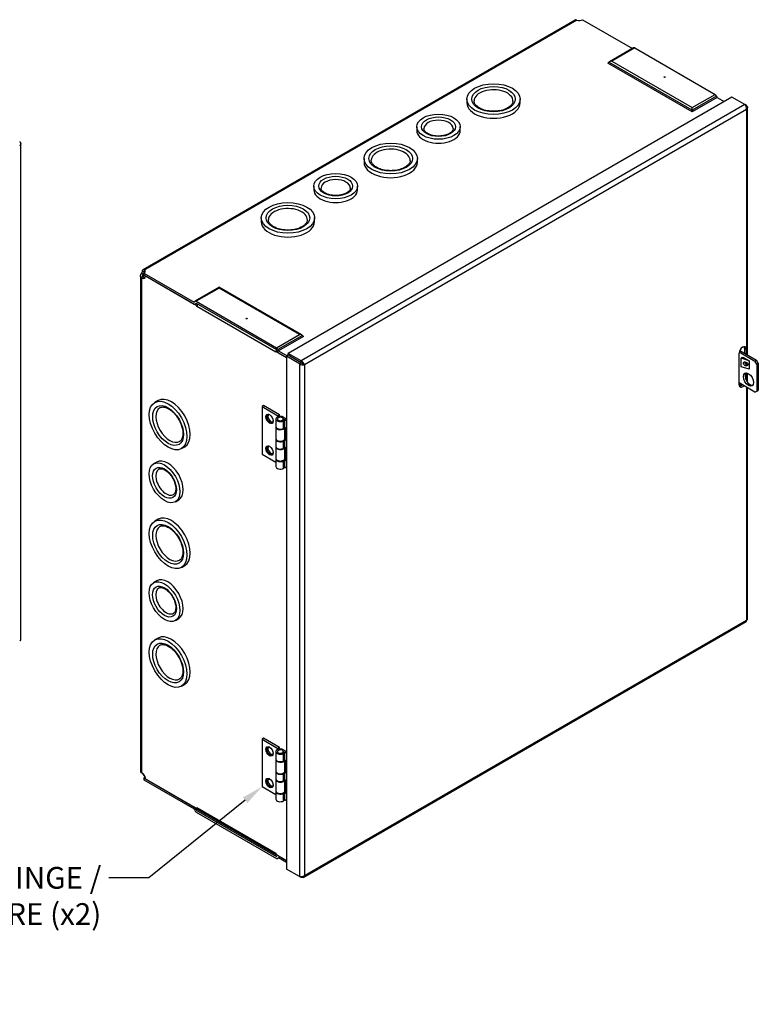
# Model space of a CAD drawing. Units: inches. Extents: x 0.9 to 54.8, y -0.4 to 41.5.
# Drawn here: x 41.9 to 53.9, y 22.9 to 38.8 of the extents above; entities that cross this region are included whole.
import ezdxf
from ezdxf import colors
from ezdxf.entities.mleader import LeaderData, LeaderLine
from ezdxf.math import Vec2, Vec3

# ---------------------------------------------------------------- set-up
doc = ezdxf.new("R2010")
doc.units = ezdxf.units.IN
doc.header["$LTSCALE"] = 3
doc.header["$MEASUREMENT"] = 0

msp = doc.modelspace()

# ---------------------------------------------------------------- linework, layer by layer
at = {"color": 7, "linetype": 'Continuous'}
for p, q in [((50.9016, 38.7465), (43.9345, 34.724)), ((50.9303, 38.7436), (43.9633, 34.7212)), ((51.019, 38.7525), (51.8235, 38.288)), ((51.8431, 38.2994), (51.453, 38.0741)), ((51.8619, 38.2975), (51.4905, 38.0831)), ((51.8619, 38.2975), (53.1571, 37.5497)), ((51.4905, 38.0831), (52.7857, 37.3353)), ((51.4446, 38.0678), (51.4282, 38.0514)), ((52.7857, 37.2677), (51.4282, 38.0514)), ((52.7857, 37.2935), (51.4446, 38.0678)), ((53.4285, 37.506), (46.2744, 33.3756)), ((49.1553, 37.4729), (49.1553, 37.4116)), ((50.0146, 37.4116), (50.0146, 37.4729)), ((52.7857, 37.3353), (53.1571, 37.5497)), ((53.1801, 37.5211), (52.7857, 37.2935)), ((53.1882, 37.5001), (52.7857, 37.2677)), ((53.1801, 37.5211), (53.1882, 37.5001)), ((53.1882, 37.5001), (53.3032, 37.4337)), ((53.6364, 37.386), (53.4285, 37.506)), ((53.6364, 37.386), (46.4823, 33.2556)), ((53.663, 37.3074), (46.5371, 33.1933)), ((52.7857, 37.2935), (52.7857, 37.3353)), ((52.7857, 37.2935), (52.7857, 37.2677)), ((53.663, 37.3706), (53.6364, 37.386)), ((53.6519, 37.3643), (53.663, 37.3706)), ((53.663, 37.3074), (53.663, 33.3625)), ((53.6798, 33.3527), (53.6798, 37.339)), ((48.3464, 37.0281), (48.3464, 36.9669)), ((49.0495, 36.9669), (49.0495, 37.0281)), ((41.9634, 28.7621), (41.9634, 36.7514)), ((47.498, 36.516), (47.498, 36.4548)), ((48.3574, 36.4548), (48.3574, 36.516)), ((46.6891, 36.0713), (46.6891, 36.0101)), ((47.3923, 36.0101), (47.3923, 36.0713)), ((45.8407, 35.5592), (45.8407, 35.498)), ((46.7001, 35.498), (46.7001, 35.5592)), ((43.8945, 34.6268), (43.8945, 26.6375)), ((43.9378, 34.649), (43.9113, 34.6643)), ((43.9378, 34.6127), (43.9113, 34.5974)), ((43.9113, 34.5974), (43.9113, 26.62)), ((43.9506, 34.6832), (43.924, 34.6985)), ((43.9378, 34.649), (43.9378, 34.6127)), ((43.948, 34.67), (44.7597, 34.2014)), ((43.948, 34.6394), (43.948, 34.67)), ((43.948, 34.6394), (44.7597, 34.1707)), ((43.9633, 34.6906), (43.9506, 34.6832)), ((43.9633, 34.6906), (43.9633, 34.7212)), ((43.9749, 34.6238), (43.9745, 34.6236)), ((43.9745, 34.6236), (44.8031, 34.1452)), ((45.1622, 34.4421), (44.7721, 34.2169)), ((45.1622, 34.4294), (44.7908, 34.215)), ((45.1622, 34.4421), (45.1622, 34.4294)), ((46.4949, 33.6727), (45.1622, 34.4421)), ((46.4574, 33.6817), (45.1622, 34.4294)), ((44.7679, 34.213), (44.7597, 34.2014)), ((44.7784, 34.1689), (44.7981, 34.1802)), ((44.7908, 34.1844), (44.7827, 34.1728)), ((44.7827, 34.1728), (44.7968, 34.181)), ((44.7908, 34.215), (46.086, 33.4672)), ((44.7908, 34.1844), (46.086, 33.4366)), ((44.7968, 34.1794), (44.8148, 34.169)), ((44.8055, 34.1466), (44.8031, 34.1452)), ((44.8031, 34.1293), (44.8031, 34.1452)), ((44.8031, 34.1294), (44.8031, 34.1293)), ((44.8031, 34.1293), (44.8031, 34.1293)), ((46.0737, 33.3958), (44.8031, 34.1293)), ((46.086, 33.4672), (46.4574, 33.6817)), ((46.5033, 33.6663), (46.109, 33.4387)), ((46.5197, 33.65), (46.1172, 33.4176)), ((46.5033, 33.6663), (46.5197, 33.65)), ((46.0737, 33.3958), (46.0738, 33.3957)), ((46.0738, 33.3958), (46.0737, 33.3958)), ((46.0738, 33.4116), (46.0917, 33.4219)), ((46.0738, 33.3957), (46.0738, 33.4116)), ((46.0738, 33.4116), (46.2478, 33.311)), ((46.086, 33.4366), (46.0942, 33.4156)), ((46.109, 33.4387), (46.1172, 33.4176)), ((46.1172, 33.4176), (46.2587, 33.3359)), ((46.1172, 33.387), (46.2478, 33.3116)), ((46.2744, 33.3449), (46.2478, 33.3296)), ((46.4558, 33.2096), (46.2478, 33.3296)), ((46.2478, 33.3296), (46.2478, 25.0688)), ((46.2744, 33.345), (46.2744, 33.3756)), ((46.4823, 33.2556), (46.2744, 33.3756)), ((46.4823, 33.225), (46.2744, 33.345)), ((46.4823, 33.2249), (46.2744, 33.3449)), ((53.5448, 32.8699), (53.5448, 33.3802)), ((53.5469, 33.3989), (53.7995, 33.253)), ((53.5556, 33.4244), (53.826, 33.2683)), ((53.5755, 33.2987), (53.5931, 33.3178)), ((53.5931, 33.3178), (53.6149, 33.3111)), ((53.6287, 33.4593), (53.6552, 33.444)), ((53.6287, 33.4593), (53.6287, 33.3822)), ((53.6552, 33.444), (53.6552, 33.3669)), ((46.4823, 33.2249), (46.4558, 33.2096)), ((46.4558, 33.2096), (46.4558, 24.9488)), ((46.4823, 33.225), (46.4823, 33.2556)), ((46.4945, 33.2146), (46.5002, 33.2179)), ((46.5106, 33.2086), (46.5371, 33.1933)), ((46.5371, 33.1933), (46.5371, 24.965)), ((53.7056, 33.2587), (53.5755, 33.2987)), ((53.5755, 33.1609), (53.5755, 33.2987)), ((53.7056, 33.1209), (53.5755, 33.1609)), ((53.6149, 33.3111), (53.7056, 33.2587)), ((53.6552, 33.2366), (53.6552, 33.1996)), ((53.663, 33.2319), (53.663, 33.1957)), ((53.6798, 33.193), (53.6798, 33.2112)), ((53.7056, 33.2587), (53.7056, 33.1209)), ((53.7995, 33.253), (53.826, 33.2683)), ((53.8272, 33.2051), (53.7995, 33.253)), ((53.8537, 33.2205), (53.826, 33.2683)), ((53.8272, 33.2051), (53.8537, 33.2205)), ((53.8272, 33.2051), (53.8272, 32.7699)), ((53.8537, 33.2205), (53.8537, 32.7852)), ((53.6552, 33.0607), (53.6552, 32.9505)), ((53.663, 33.0606), (53.663, 32.9356)), ((53.6798, 32.9108), (53.6798, 33.0567)), ((53.7995, 32.7539), (53.5448, 32.901)), ((53.5448, 32.88), (53.5527, 32.8755)), ((53.5527, 32.846), (53.5527, 32.8755)), ((53.5695, 32.8512), (53.5695, 32.8867)), ((53.663, 32.8328), (53.663, 29.0792)), ((53.6798, 29.0945), (53.6798, 32.823)), ((53.7995, 32.7539), (53.8272, 32.7699)), ((53.8272, 32.7699), (53.8537, 32.7852)), ((44.1773, 32.6169), (44.1243, 32.5863)), ((45.8793, 32.5344), (45.8534, 32.5194)), ((46.1365, 32.3859), (45.8793, 32.5344)), ((45.8534, 32.5194), (46.1106, 32.3709)), ((45.8534, 32.5194), (45.8534, 31.754)), ((46.1365, 32.3859), (46.1106, 32.3709)), ((46.1106, 32.3546), (46.1106, 32.3709)), ((46.1365, 32.3604), (46.1365, 32.3859)), ((46.0765, 32.319), (46.0765, 32.1991)), ((46.2478, 32.2917), (46.1966, 32.3213)), ((46.1966, 32.3162), (46.222, 32.3015)), ((46.2008, 32.3487), (46.2478, 32.3216)), ((46.222, 32.3015), (46.2008, 32.2893)), ((46.2008, 32.1694), (46.2008, 32.2893)), ((46.222, 32.1816), (46.222, 32.3015)), ((46.0765, 32.1881), (46.0765, 32.0039)), ((46.2008, 32.1694), (46.222, 32.1816)), ((46.222, 32.1867), (46.2392, 32.1768)), ((46.2221, 32.0039), (46.2221, 32.1866)), ((46.2392, 32.1768), (46.2392, 31.9726)), ((46.0765, 31.995), (46.0765, 31.8776)), ((46.222, 31.9775), (46.2008, 31.9652)), ((46.2008, 31.8479), (46.2008, 31.9652)), ((46.2125, 31.983), (46.222, 31.9775)), ((46.2392, 31.9726), (46.2155, 31.9863)), ((46.222, 31.8601), (46.222, 31.9775)), ((46.2392, 32.0025), (46.2221, 32.0124)), ((44.5539, 31.842), (44.607, 31.8726)), ((45.8534, 31.754), (46.0765, 31.6252)), ((46.0765, 31.8687), (46.0765, 31.6844)), ((46.222, 31.8601), (46.2008, 31.8479)), ((46.2392, 31.8553), (46.222, 31.8652)), ((46.2221, 31.6844), (46.2221, 31.8651)), ((46.2392, 31.6511), (46.2392, 31.8553)), ((44.158, 31.6261), (44.105, 31.5954)), ((46.0765, 31.6735), (46.0765, 31.5535)), ((46.2008, 31.6437), (46.222, 31.656)), ((46.2008, 31.5238), (46.2008, 31.6437)), ((46.222, 31.656), (46.2111, 31.6622)), ((46.2143, 31.6655), (46.2392, 31.6511)), ((46.222, 31.5361), (46.222, 31.656)), ((46.2221, 31.6909), (46.2392, 31.681)), ((46.222, 31.5361), (46.2008, 31.5238)), ((46.2478, 31.5262), (46.222, 31.5412)), ((44.4565, 30.9865), (44.5096, 31.0171)), ((44.1773, 30.7032), (44.1243, 30.6726)), ((44.5539, 29.9283), (44.607, 29.959)), ((44.158, 29.7124), (44.105, 29.6818)), ((44.4565, 29.0729), (44.5096, 29.1035)), ((46.5181, 24.9347), (53.6581, 29.0569)), ((46.5371, 24.965), (53.663, 29.0792)), ((44.1773, 28.7895), (44.1243, 28.7589)), ((44.5539, 28.0147), (44.607, 28.0453)), ((45.8793, 27.1761), (45.8534, 27.1612)), ((45.8534, 27.1612), (46.1106, 27.0127)), ((45.8534, 27.1612), (45.8534, 26.3957)), ((46.1365, 27.0276), (45.8793, 27.1761)), ((46.1365, 27.0276), (46.1106, 27.0127)), ((46.1106, 26.9964), (46.1106, 27.0127)), ((46.1365, 27.0021), (46.1365, 27.0276)), ((46.2008, 26.9905), (46.2478, 26.9633)), ((46.0765, 26.9607), (46.0765, 26.8408)), ((46.0765, 26.8298), (46.0765, 26.6456)), ((46.2478, 26.9334), (46.1966, 26.963)), ((46.1966, 26.9579), (46.222, 26.9433)), ((46.222, 26.9433), (46.2008, 26.931)), ((46.2008, 26.8111), (46.2008, 26.931)), ((46.2008, 26.8111), (46.222, 26.8233)), ((46.222, 26.8233), (46.222, 26.9433)), ((46.222, 26.8284), (46.2392, 26.8185)), ((46.2221, 26.6456), (46.2221, 26.8284)), ((46.2392, 26.8185), (46.2392, 26.6144)), ((46.2392, 26.6442), (46.2221, 26.6541)), ((43.948, 26.5357), (43.948, 26.505)), ((43.948, 26.5357), (44.7597, 26.067)), ((43.948, 26.505), (44.7597, 26.0364)), ((43.9633, 26.5652), (43.9633, 26.5563)), ((43.9745, 26.5209), (44.8031, 26.0425)), ((46.0765, 26.6367), (46.0765, 26.5193)), ((46.0765, 26.5104), (46.0765, 26.3262)), ((46.222, 26.6192), (46.2008, 26.607)), ((46.2008, 26.4896), (46.2008, 26.607)), ((46.222, 26.5018), (46.2008, 26.4896)), ((46.2125, 26.6247), (46.222, 26.6192)), ((46.2392, 26.6144), (46.2155, 26.6281)), ((46.222, 26.5018), (46.222, 26.6192)), ((46.2392, 26.497), (46.222, 26.5069)), ((46.2221, 26.3262), (46.2221, 26.5069)), ((46.2392, 26.2929), (46.2392, 26.497)), ((45.8534, 26.3957), (46.0765, 26.2669)), ((46.0765, 26.3152), (46.0765, 26.1953)), ((46.2008, 26.2855), (46.222, 26.2977)), ((46.2008, 26.1655), (46.2008, 26.2855)), ((46.222, 26.1778), (46.2008, 26.1655)), ((46.222, 26.2977), (46.2111, 26.304)), ((46.2143, 26.3073), (46.2392, 26.2929)), ((46.222, 26.1778), (46.222, 26.2977)), ((46.2478, 26.168), (46.222, 26.1829)), ((46.2221, 26.3326), (46.2392, 26.3227)), ((44.7597, 26.067), (44.7601, 26.0673)), ((44.7679, 26.0153), (44.7597, 26.0364)), ((44.7964, 26.0464), (44.7827, 26.0384)), ((44.7908, 26.0174), (44.7827, 26.0384)), ((44.8155, 26.0317), (44.7908, 26.0174)), ((44.7908, 26.0174), (46.086, 25.2696)), ((44.8031, 26.0583), (44.8031, 26.0425)), ((44.8031, 26.0583), (44.8031, 26.0583)), ((44.8031, 26.0583), (46.0737, 25.3247)), ((44.8031, 26.0425), (44.8055, 26.0438)), ((44.815, 26.0319), (46.0856, 25.2984)), ((44.7908, 25.9868), (46.086, 25.239)), ((46.0738, 25.3247), (46.0737, 25.3247)), ((46.0738, 25.3247), (46.0738, 25.3088)), ((46.0738, 25.3088), (46.2478, 25.2083)), ((46.086, 25.2696), (46.0942, 25.2812)), ((46.1066, 25.2899), (46.0984, 25.2851)), ((46.1048, 25.2371), (46.1244, 25.2485)), ((46.109, 25.241), (46.1172, 25.2527)), ((46.109, 25.241), (46.1231, 25.2492)), ((46.1176, 25.2835), (46.1172, 25.2833)), ((46.1172, 25.2833), (46.2478, 25.2078)), ((46.1172, 25.2527), (46.2478, 25.1772)), ((46.4558, 24.9488), (46.2478, 25.0688)), ((46.4823, 24.9334), (46.4558, 24.9488)), ((46.4823, 24.9462), (46.4823, 24.9334))]:
    msp.add_line(p, q, dxfattribs=at)
for centre, radius, start, end in [((53.57, 37.3197), 0.0938, 352.45558, 44.91148), ((46.513, 33.284), 0.0938, 232.45558, 284.91148), ((46.4465, 33.1689), 0.0938, 15.08852, 67.54442), ((46.4749, 33.1796), 0.0459, 39.09715, 80.73004), ((46.5178, 33.2539), 0.0459, 219.26996, 260.90285), ((44.0469, 26.6488), 0.1247, 198.9262, 227.9156), ((46.4799, 25.0394), 0.0938, 255.08852, 307.54442)]:
    msp.add_arc(centre, radius, start, end, dxfattribs=at)
for centre, major_axis, ratio, start_param, end_param in [((50.9638, 38.7844), (-0.0781, 0), 0.5773503, 1.1282002, 2.3561945), ((51.8619, 38.2669), (0.0187, -0.0325), 0.5773503, 2.3561945, 3.1415927), ((51.4905, 38.0525), (-0.053, 0), 0.5773503, 4.712389, 5.7595865), ((49.5849, 37.4423), (-0.3141, 0), 0.5773503, 3.1115377, 6.2602809), ((53.1571, 37.5191), (-0.0187, 0.0325), 0.5773503, 4.4505896, 5.4977871), ((49.5849, 37.4116), (-0.4297, 0), 0.5773503, 0, 3.1415927), ((48.698, 36.9975), (-0.2359, 0), 0.5773503, 3.1474557, 6.2831853), ((48.698, 36.9669), (-0.3516, 0), 0.5773503, 0, 3.1415927), ((48.698, 36.9975), (-0.2359, 0), 0.5773503, 0, 0.0174479), ((47.9277, 36.4854), (-0.3141, 0), 0.5773503, 3.1115377, 6.2602809), ((47.9277, 36.4548), (-0.4297, 0), 0.5773503, 0, 3.1415927), ((47.0407, 36.0407), (-0.2359, 0), 0.5773503, 3.1474557, 6.2831853), ((47.0407, 36.0101), (-0.3516, 0), 0.5773503, 0, 3.1415927), ((47.0407, 36.0407), (-0.2359, 0), 0.5773503, 0, 0.0174479), ((46.2704, 35.5286), (-0.3141, 0), 0.5773503, 3.1115377, 6.2602809), ((46.2704, 35.498), (-0.4297, 0), 0.5773503, 0, 3.1415927), ((43.8706, 34.684), (0.0391, 0.0677), 0.5773503, 4.7541335, 5.2389051), ((43.9192, 34.656), (-0.0391, 0.0677), 0.5773503, 2.2118208, 3.9189907), ((43.8972, 34.6687), (0.0391, 0.0677), 0.5773503, 4.7541335, 5.2389051), ((43.9458, 34.6713), (-0.0391, 0.0677), 0.5773503, 2.2118208, 2.7953017), ((43.8927, 34.7019), (-0.0781, 0), 0.5773503, 2.3561945, 3.5841888), ((43.8927, 34.6713), (-0.0781, 0), 0.5773503, 3.4878836, 3.5841888), ((44.7597, 34.2014), (-0.0188, 0.0325), 0.5773503, 2.3561945, 3.403392), ((44.7908, 34.1844), (0.0187, -0.0325), 0.5773503, 2.3561945, 3.403392), ((44.8438, 34.1528), (-0.0288, -0.0498), 0.5773503, 4.6970165, 5.4977871), ((46.4574, 33.651), (0.053, 0), 0.5773503, 0.5235988, 1.5707963), ((53.6, 33.4121), (-0.0391, -0.0677), 0.5773503, 2.3561945, 5.4977871), ((53.5735, 33.4274), (-0.0391, -0.0677), 0.5773503, 2.3561945, 2.7953017), ((46.1144, 33.4192), (0.0287, 0.0498), 0.5773503, -3.968367, -3.9269908), ((46.1144, 33.4192), (0.0287, 0.0498), 0.5773503, 1.5560961, 2.0134209), ((46.086, 33.4366), (0.0188, -0.0325), 0.5773503, 1.3089969, 2.3561945), ((46.1172, 33.4176), (-0.0187, 0.0325), 0.5773503, 1.3089969, 2.3561945), ((53.6661, 33.2265), (-0.0287, 0.0265), 0.7209237, 0.4795925, 2.6620002), ((53.7217, 32.9691), (0.0586, -0.1015), 0.5773503, 3.3698436, 6.0549344), ((53.5381, 32.9286), (0.0391, 0.0677), 0.5773503, 4.0474909, 4.1941578), ((53.6, 32.9018), (0.0391, 0.0677), 0.5773503, 2.3561945, 4.3418383), ((53.5735, 32.9171), (0.0391, 0.0677), 0.5773503, 3.4878836, 4.3418383), ((44.3921, 32.2447), (-0.2148, 0.3721), 0.5773503, 3.1415927, 6.2831853), ((44.3656, 32.2294), (-0.157, 0.272), 0.5773503, 0.0139563, 3.1518214), ((45.9821, 32.3255), (-0.037, 0.0641), 0.5773503, 0, 3.8630618), ((46.0011, 32.3365), (-0.037, 0.0641), 0.5773503, 0.2587179, 2.8828747), ((45.9821, 32.3255), (-0.037, 0.0641), 0.5773503, 5.5617162, 6.2831853), ((46.1493, 32.319), (0.0728, 0), 0.5773503, 0.7853982, 5.4977871), ((46.1493, 32.319), (0.0475, 0), 0.5773503, 0.0823403, 6.1810666), ((46.1493, 32.319), (-0.0475, 0), 0.5773503, 3.0394739, 3.223933), ((46.1493, 32.1881), (-0.0728, 0), 0.5773503, -0.1308693, 2.9734835), ((46.1493, 32.1991), (0.0728, 0), 0.5773503, 3.1415927, 5.4977871), ((46.1493, 32.1881), (-0.0728, 0), 0.5773503, -3.1973329, -3.1759452), ((46.1493, 31.995), (0.0728, 0), 0.5773503, 3.0351741, 5.4977871), ((46.1493, 32.0039), (-0.0728, 0), 0.5773503, 0, 3.1415927), ((45.9821, 31.8152), (-0.037, 0.0641), 0.5773503, 0, 3.8630618), ((46.0011, 31.8261), (-0.037, 0.0641), 0.5773503, 0.2587179, 2.8828747), ((45.9821, 31.8152), (-0.037, 0.0641), 0.5773503, 5.5617162, 6.2831853), ((46.1493, 31.8687), (-0.0728, 0), 0.5773503, -0.1064185, 2.9114128), ((46.1493, 31.8776), (0.0728, 0), 0.5773503, 3.1415927, 5.4977871), ((44.3338, 31.3216), (-0.1758, 0.3045), 0.5773503, 3.1415927, 6.2831853), ((46.1493, 31.6735), (0.0728, 0), 0.5773503, 3.0107233, 5.4977871), ((46.1493, 31.6844), (-0.0728, 0), 0.5773503, 0, 3.1415927), ((44.3073, 31.3063), (-0.118, 0.2043), 0.5773503, 0.0096148, 3.1682789), ((46.1493, 31.5535), (0.0728, 0), 0.5773503, 3.1415927, 5.4977871), ((44.3921, 30.3311), (-0.2148, 0.3721), 0.5773503, 3.1415927, 6.2831853), ((44.3656, 30.3158), (-0.157, 0.272), 0.5773503, 0.0139563, 3.1518214), ((44.3338, 29.4079), (-0.1758, 0.3045), 0.5773503, 3.1415927, 6.2831853), ((44.3073, 29.3926), (-0.118, 0.2043), 0.5773503, 0.0096148, 3.1682789), ((44.3921, 28.4174), (-0.2148, 0.3721), 0.5773503, 3.1415927, 6.2831853), ((44.3656, 28.4021), (-0.157, 0.272), 0.5773503, 0.0139563, 3.1518214), ((45.9821, 26.9673), (-0.037, 0.0641), 0.5773503, 0, 3.8630615), ((46.0011, 26.9782), (-0.037, 0.0641), 0.5773503, 0.2587179, 2.8828747), ((45.9821, 26.9673), (-0.037, 0.0641), 0.5773503, 5.5617165, 6.2831853), ((46.1493, 26.9607), (0.0728, 0), 0.5773503, 0.7853982, 5.4977871), ((46.1493, 26.9607), (0.0475, 0), 0.5773503, 0.0823403, 6.1810666), ((46.1493, 26.8298), (-0.0728, 0), 0.5773503, -0.1308692, 2.9734835), ((46.1493, 26.8408), (0.0728, 0), 0.5773503, 3.1415927, 5.4977871), ((46.1493, 26.9607), (-0.0475, 0), 0.5773503, 3.0394739, 3.223933), ((46.1493, 26.8298), (-0.0728, 0), 0.5773503, -3.1973329, -3.1759452), ((43.9192, 26.5522), (0.0391, -0.0677), 0.5773503, 0.7933982, 2.5005681), ((43.8927, 26.5676), (-0.0781, 0), 0.5773503, 2.3561945, 2.8389989), ((43.8927, 26.5369), (-0.0781, 0), 0.5773503, 3.4878836, 3.5841888), ((45.9821, 26.4569), (-0.037, 0.0641), 0.5773503, 0, 3.8630621), ((46.0011, 26.4679), (-0.037, 0.0641), 0.5773503, 0.258718, 2.8828747), ((45.9821, 26.4569), (-0.037, 0.0641), 0.5773503, 5.5617159, 6.2831853), ((46.1493, 26.5104), (-0.0728, 0), 0.5773503, -0.1064185, 2.9114128), ((46.1493, 26.6367), (0.0728, 0), 0.5773503, 3.0351739, 5.4977871), ((46.1493, 26.6456), (-0.0728, 0), 0.5773503, 0, 3.1415927), ((46.1493, 26.5193), (0.0728, 0), 0.5773503, 3.1415927, 5.4977871), ((46.1493, 26.3152), (0.0728, 0), 0.5773503, 3.0107234, 5.4977871), ((46.1493, 26.3262), (-0.0728, 0), 0.5773503, 0, 3.1415927), ((46.1493, 26.1953), (0.0728, 0), 0.5773503, 3.1415927, 5.4977871), ((44.7597, 26.0364), (0.0187, -0.0325), 0.5773503, 1.3089969, 2.3561945), ((44.8438, 26.0817), (0.0287, 0.0498), 0.5773503, 2.3561945, 3.1415927), ((44.7908, 26.0174), (-0.0188, 0.0325), 0.5773503, 1.3089969, 2.3561945), ((46.1144, 25.3482), (0.0288, 0.0498), 0.5773503, -3.9269908, -3.8856147), ((46.1144, 25.3482), (0.0288, 0.0498), 0.5773503, 2.8095272, 3.4736581), ((46.086, 25.2696), (-0.0187, 0.0325), 0.5773503, 2.3561945, 3.403392), ((46.1172, 25.2527), (0.0188, -0.0325), 0.5773503, 2.3561945, 3.403392)]:
    msp.add_ellipse(centre, major_axis=major_axis, ratio=ratio, start_param=start_param, end_param=end_param, dxfattribs=at)
for centre, major_axis, ratio in [((52.3438, 37.8279), (0.00969, 0), 0.5773503), ((49.5849, 37.4729), (-0.4297, 0), 0.5773503), ((49.5849, 37.4729), (0.3516, 0), 0.5773503), ((48.698, 37.0281), (-0.3516, 0), 0.5773503), ((48.698, 37.0281), (0.2734, 0), 0.5773503), ((47.9277, 36.516), (-0.4297, 0), 0.5773503), ((47.9277, 36.516), (0.3516, 0), 0.5773503), ((47.0407, 36.0713), (-0.3516, 0), 0.5773503), ((47.0407, 36.0713), (0.2734, 0), 0.5773503), ((46.2704, 35.5592), (-0.4297, 0), 0.5773503), ((46.2704, 35.5592), (0.3516, 0), 0.5773503), ((45.6042, 33.9368), (0.00969, 0), 0.5773503), ((53.6485, 33.2074), (-0.0287, 0.0265), 0.7209237), ((53.6952, 32.9538), (0.0586, -0.1015), 0.5773503), ((44.3391, 32.2141), (-0.2148, 0.3721), 0.5773503), ((44.3391, 32.2141), (0.1758, -0.3045), 0.5773503), ((45.9752, 32.3215), (0.0419, -0.0726), 0.5773503), ((45.9752, 31.8112), (0.0419, -0.0726), 0.5773503), ((44.2808, 31.291), (-0.1758, 0.3045), 0.5773503), ((44.2808, 31.291), (0.1367, -0.2368), 0.5773503), ((44.3391, 30.3005), (-0.2148, 0.3721), 0.5773503), ((44.3391, 30.3005), (0.1758, -0.3045), 0.5773503), ((44.2808, 29.3773), (-0.1758, 0.3045), 0.5773503), ((44.2808, 29.3773), (0.1367, -0.2368), 0.5773503), ((44.3391, 28.3868), (-0.2148, 0.3721), 0.5773503), ((44.3391, 28.3868), (0.1758, -0.3045), 0.5773503), ((45.9752, 26.9633), (0.0419, -0.0726), 0.5773503), ((45.9752, 26.453), (0.0419, -0.0726), 0.5773503)]:
    msp.add_ellipse(centre, major_axis=major_axis, ratio=ratio, dxfattribs=at)
for points, knots in [([(50.9303, 38.7436), (50.9293, 38.744), (50.9273, 38.7448), (50.9243, 38.7457), (50.9214, 38.7465), (50.9185, 38.7471), (50.9156, 38.7475), (50.9129, 38.7478), (50.9102, 38.7478), (50.9076, 38.7476), (50.9051, 38.7472), (50.9028, 38.7466), (50.9006, 38.7458), (50.8992, 38.7451), (50.8985, 38.7447), (50.8984, 38.7446)], [0, 0, 0, 0, 0.04051148, 0.08126319, 0.12223707, 0.16341489, 0.20477831, 0.24630894, 0.28798806, 0.32979655, 0.3717152, 0.41372473, 0.45580583, 0.49793915, 0.50107812, 0.50107812, 0.50107812, 0.50107812]), ([(49.8148, 37.3312), (49.808, 37.3275), (49.7911, 37.3182), (49.756, 37.3036), (49.7109, 37.2904), (49.6619, 37.2812), (49.6108, 37.2766), (49.5588, 37.2766), (49.5076, 37.2813), (49.4586, 37.2905), (49.4131, 37.3039), (49.3725, 37.3209), (49.3378, 37.3409), (49.31, 37.363), (49.2895, 37.3862), (49.2766, 37.4096), (49.2707, 37.4296), (49.2715, 37.4407), (49.2719, 37.4454)], [0, 0, 0, 0, 0.0342717, 0.1001581, 0.1663351, 0.2327805, 0.2994342, 0.3661999, 0.4329706, 0.4995992, 0.5659752, 0.6319985, 0.6976103, 0.762872, 0.8280692, 0.8938568, 0.9618825, 1, 1, 1, 1]), ([(49.898, 37.4381), (49.8978, 37.4319), (49.8971, 37.4197), (49.8879, 37.3983), (49.8716, 37.3752), (49.8472, 37.3517), (49.8268, 37.3387), (49.8148, 37.3312)], [0, 0, 0, 0, 0.1613993, 0.3728819, 0.5751943, 0.7904173, 1, 1, 1, 1]), ([(53.663, 37.3706), (53.6683, 37.3662), (53.6725, 37.3612), (53.6783, 37.3504), (53.6798, 37.3447), (53.6798, 37.3333), (53.6783, 37.3276), (53.6725, 37.3169), (53.6683, 37.3118), (53.663, 37.3074)], [0, 0, 0, 0, 0.25, 0.25, 0.5, 0.5, 0.75, 0.75, 1, 1, 1, 1]), ([(48.8726, 36.9184), (48.8668, 36.9152), (48.8523, 36.9074), (48.8216, 36.8951), (48.7818, 36.8847), (48.7384, 36.8783), (48.6934, 36.8764), (48.6486, 36.8792), (48.6056, 36.8865), (48.5662, 36.8979), (48.5317, 36.9128), (48.5036, 36.9303), (48.4824, 36.9492), (48.469, 36.9683), (48.4627, 36.984), (48.4628, 36.9924), (48.4629, 36.9959)], [0, 0, 0, 0, 0.0394673, 0.1155288, 0.19209, 0.2691012, 0.3464135, 0.4238249, 0.5010764, 0.5779212, 0.6541598, 0.7296802, 0.8046535, 0.8797333, 0.9567199, 1, 1, 1, 1]), ([(48.9338, 36.9981), (48.9338, 36.9978), (48.935, 36.9911), (48.9312, 36.9781), (48.9207, 36.9581), (48.9031, 36.9389), (48.8843, 36.9253), (48.8743, 36.9194), (48.8726, 36.9184)], [0, 0, 0, 0, 0.0106545, 0.2826911, 0.5074943, 0.7482372, 0.9635419, 1, 1, 1, 1]), ([(41.9465, 36.7889), (41.9474, 36.7879), (41.949, 36.7858), (41.9514, 36.7826), (41.9536, 36.7794), (41.9557, 36.776), (41.9577, 36.7726), (41.9593, 36.7691), (41.9608, 36.7655), (41.9619, 36.7619), (41.9628, 36.7582), (41.9635, 36.7527), (41.9633, 36.7453), (41.9609, 36.738), (41.9577, 36.7326), (41.9546, 36.7287), (41.9509, 36.7251), (41.948, 36.7231), (41.9465, 36.722)], [0, 0, 0, 0, 0.0432738, 0.0874269, 0.13244, 0.1782919, 0.2249597, 0.2724181, 0.3206375, 0.3695863, 0.4192317, 0.4695401, 0.5977829, 0.7293085, 0.7962026, 0.8636745, 0.9316365, 1, 1, 1, 1]), ([(48.1575, 36.3744), (48.1508, 36.3706), (48.1339, 36.3614), (48.0988, 36.3468), (48.0537, 36.3336), (48.0046, 36.3244), (47.9535, 36.3198), (47.9016, 36.3198), (47.8503, 36.3245), (47.8013, 36.3337), (47.7558, 36.3471), (47.7152, 36.3641), (47.6806, 36.3841), (47.6528, 36.4062), (47.6322, 36.4294), (47.6193, 36.4528), (47.6134, 36.4728), (47.6142, 36.4839), (47.6146, 36.4886)], [0, 0, 0, 0, 0.0342717, 0.1001581, 0.1663351, 0.2327805, 0.2994342, 0.3661999, 0.4329706, 0.4995992, 0.5659752, 0.6319985, 0.6976103, 0.762872, 0.8280692, 0.8938568, 0.9618825, 1, 1, 1, 1]), ([(48.2408, 36.4812), (48.2405, 36.475), (48.2398, 36.4629), (48.2306, 36.4415), (48.2143, 36.4183), (48.1899, 36.3949), (48.1695, 36.3819), (48.1575, 36.3744)], [0, 0, 0, 0, 0.1613993, 0.3728819, 0.5751943, 0.7904173, 1, 1, 1, 1]), ([(47.2153, 35.9615), (47.2095, 35.9584), (47.1951, 35.9505), (47.1644, 35.9383), (47.1245, 35.9278), (47.0811, 35.9214), (47.0362, 35.9196), (46.9913, 35.9224), (46.9484, 35.9297), (46.9089, 35.9411), (46.8745, 35.956), (46.8463, 35.9734), (46.8252, 35.9924), (46.8117, 36.0114), (46.8054, 36.0272), (46.8055, 36.0355), (46.8056, 36.039)], [0, 0, 0, 0, 0.0394673, 0.1155288, 0.19209, 0.2691012, 0.3464135, 0.4238249, 0.5010764, 0.5779212, 0.6541598, 0.7296802, 0.8046535, 0.8797333, 0.9567199, 1, 1, 1, 1]), ([(47.2765, 36.0413), (47.2765, 36.041), (47.2777, 36.0342), (47.274, 36.0213), (47.2635, 36.0012), (47.2458, 35.9821), (47.227, 35.9685), (47.217, 35.9625), (47.2153, 35.9615)], [0, 0, 0, 0, 0.0106545, 0.2826911, 0.5074943, 0.7482372, 0.9635419, 1, 1, 1, 1]), ([(46.5002, 35.4175), (46.4935, 35.4138), (46.4766, 35.4046), (46.4415, 35.39), (46.3964, 35.3768), (46.3473, 35.3676), (46.2962, 35.3629), (46.2443, 35.3629), (46.1931, 35.3676), (46.144, 35.3768), (46.0985, 35.3902), (46.0579, 35.4073), (46.0233, 35.4273), (45.9955, 35.4493), (45.9749, 35.4726), (45.962, 35.4959), (45.9561, 35.5159), (45.9569, 35.5271), (45.9573, 35.5318)], [0, 0, 0, 0, 0.0342717, 0.1001581, 0.1663351, 0.2327805, 0.2994342, 0.3661999, 0.4329706, 0.4995992, 0.5659752, 0.6319985, 0.6976103, 0.762872, 0.8280692, 0.8938568, 0.9618825, 1, 1, 1, 1]), ([(46.5835, 35.5244), (46.5832, 35.5182), (46.5825, 35.506), (46.5733, 35.4846), (46.557, 35.4615), (46.5326, 35.4381), (46.5123, 35.4251), (46.5002, 35.4175)], [0, 0, 0, 0, 0.1613993, 0.3728819, 0.5751943, 0.7904173, 1, 1, 1, 1]), ([(43.9113, 34.5974), (43.9104, 34.598), (43.9088, 34.5992), (43.9064, 34.6011), (43.9043, 34.6031), (43.9024, 34.6053), (43.9006, 34.6075), (43.8991, 34.6098), (43.8978, 34.6121), (43.8967, 34.6146), (43.8958, 34.6171), (43.8952, 34.6196), (43.8947, 34.6222), (43.8945, 34.6248), (43.8944, 34.6274), (43.8947, 34.6321), (43.8961, 34.639), (43.8995, 34.647), (43.9034, 34.6536), (43.9071, 34.6591), (43.9099, 34.6626), (43.9113, 34.6643)], [0, 0, 0, 0, 0.0391171, 0.0781153, 0.1169781, 0.155689, 0.1942313, 0.2325887, 0.2707451, 0.3086841, 0.3463905, 0.3838491, 0.421045, 0.4579636, 0.4945903, 0.5309105, 0.6552436, 0.7751472, 0.8524358, 0.9274194, 1, 1, 1, 1]), ([(43.924, 34.6985), (43.9242, 34.6996), (43.9244, 34.7017), (43.925, 34.7048), (43.9257, 34.7077), (43.9265, 34.7105), (43.9275, 34.7131), (43.9286, 34.7156), (43.9299, 34.7179), (43.9312, 34.7199), (43.9327, 34.7218), (43.9343, 34.7234), (43.9361, 34.7248), (43.9391, 34.7268), (43.9437, 34.7284), (43.9495, 34.7283), (43.9547, 34.7267), (43.9591, 34.7245), (43.9619, 34.7223), (43.9633, 34.7212)], [0, 0, 0, 0, 0.041244, 0.0826673, 0.1242512, 0.1659766, 0.2078247, 0.2497764, 0.2918124, 0.3339133, 0.3760596, 0.4182318, 0.4604104, 0.5025758, 0.6286064, 0.7538244, 0.8366722, 0.9187794, 1, 1, 1, 1]), ([(43.9378, 34.6127), (43.9357, 34.6145), (43.9341, 34.6168), (43.9322, 34.6222), (43.9318, 34.6252), (43.9322, 34.6317), (43.9329, 34.6351), (43.935, 34.642), (43.9364, 34.6455), (43.9378, 34.649)], [0, 0, 0, 0, 0.25, 0.25, 0.5, 0.5, 0.75, 0.75, 1, 1, 1, 1]), ([(43.9506, 34.6832), (43.9513, 34.6857), (43.9521, 34.688), (43.9542, 34.6915), (43.9553, 34.6928), (43.9578, 34.6941), (43.959, 34.6942), (43.9614, 34.6932), (43.9625, 34.6922), (43.9633, 34.6906)], [0, 0, 0, 0, 0.25, 0.25, 0.5, 0.5, 0.75, 0.75, 1, 1, 1, 1]), ([(44.2071, 32.5003), (44.2147, 32.5044), (44.2275, 32.5107), (44.2529, 32.5138), (44.2814, 32.511), (44.3134, 32.5014), (44.3479, 32.4844), (44.3831, 32.4608), (44.4178, 32.4309), (44.4512, 32.3954), (44.4823, 32.3553), (44.5101, 32.3116), (44.5339, 32.2656), (44.5529, 32.2185), (44.5666, 32.172), (44.5751, 32.1262), (44.5762, 32.1007), (44.5767, 32.0859)], [0, 0, 0, 0, 0.0708331, 0.1371545, 0.2006685, 0.2682309, 0.3346159, 0.4007947, 0.4670972, 0.5336677, 0.6004836, 0.6674609, 0.7344958, 0.8014593, 0.8682224, 0.9346774, 1, 1, 1, 1]), ([(44.5767, 32.0859), (44.5766, 32.0784), (44.5761, 32.06), (44.5715, 32.0299), (44.5615, 32.0009), (44.5476, 31.9782), (44.5346, 31.9643), (44.526, 31.9601), (44.5235, 31.9589)], [0, 0, 0, 0, 0.10642, 0.3095904, 0.5126115, 0.7175687, 0.9296889, 1, 1, 1, 1]), ([(44.1887, 31.5099), (44.1945, 31.513), (44.2043, 31.5177), (44.2252, 31.5192), (44.2496, 31.515), (44.2774, 31.5041), (44.3074, 31.486), (44.3375, 31.4616), (44.3665, 31.4314), (44.3934, 31.3966), (44.417, 31.3583), (44.4365, 31.3179), (44.4511, 31.277), (44.4601, 31.2384), (44.4629, 31.2105), (44.4631, 31.1977), (44.4631, 31.1947)], [0, 0, 0, 0, 0.080097, 0.1549141, 0.2264369, 0.3026459, 0.3779455, 0.453283, 0.5290529, 0.605256, 0.6817349, 0.7582869, 0.8346469, 0.9105798, 0.9818128, 1, 1, 1, 1]), ([(44.4631, 31.1947), (44.463, 31.1883), (44.4626, 31.1728), (44.4581, 31.148), (44.449, 31.1259), (44.4383, 31.111), (44.4307, 31.1061), (44.427, 31.1039)], [0, 0, 0, 0, 0.1232696, 0.3584715, 0.5936086, 0.8332301, 1, 1, 1, 1]), ([(44.2071, 30.5866), (44.2147, 30.5907), (44.2275, 30.597), (44.2529, 30.6002), (44.2814, 30.5974), (44.3134, 30.5877), (44.3479, 30.5708), (44.3831, 30.5471), (44.4178, 30.5172), (44.4512, 30.4818), (44.4823, 30.4417), (44.5101, 30.398), (44.5339, 30.352), (44.5529, 30.3048), (44.5666, 30.2583), (44.5751, 30.2125), (44.5762, 30.1871), (44.5767, 30.1723)], [0, 0, 0, 0, 0.0708331, 0.1371545, 0.2006685, 0.2682309, 0.3346159, 0.4007947, 0.4670972, 0.5336677, 0.6004836, 0.6674609, 0.7344958, 0.8014593, 0.8682224, 0.9346774, 1, 1, 1, 1]), ([(44.5767, 30.1723), (44.5766, 30.1648), (44.5761, 30.1463), (44.5715, 30.1163), (44.5615, 30.0872), (44.5476, 30.0646), (44.5346, 30.0506), (44.526, 30.0464), (44.5235, 30.0452)], [0, 0, 0, 0, 0.10642, 0.3095904, 0.5126115, 0.7175687, 0.9296889, 1, 1, 1, 1]), ([(44.1887, 29.5963), (44.1945, 29.5993), (44.2043, 29.6041), (44.2252, 29.6055), (44.2496, 29.6013), (44.2774, 29.5904), (44.3074, 29.5723), (44.3375, 29.5479), (44.3665, 29.5178), (44.3934, 29.4829), (44.417, 29.4446), (44.4365, 29.4043), (44.4511, 29.3633), (44.4601, 29.3247), (44.4629, 29.2968), (44.4631, 29.284), (44.4631, 29.281)], [0, 0, 0, 0, 0.080097, 0.1549141, 0.2264369, 0.3026459, 0.3779455, 0.453283, 0.5290529, 0.605256, 0.6817349, 0.7582869, 0.8346469, 0.9105798, 0.9818128, 1, 1, 1, 1]), ([(44.4631, 29.281), (44.463, 29.2747), (44.4626, 29.2591), (44.4581, 29.2344), (44.449, 29.2122), (44.4383, 29.1973), (44.4307, 29.1925), (44.427, 29.1902)], [0, 0, 0, 0, 0.1232696, 0.3584715, 0.5936086, 0.8332301, 1, 1, 1, 1]), ([(53.6581, 29.0569), (53.6607, 29.0584), (53.6625, 29.0612), (53.6643, 29.0688), (53.6641, 29.0737), (53.663, 29.0792)], [0.5, 0.5, 0.5, 0.5, 0.75, 0.75, 1, 1, 1, 1]), ([(53.663, 29.0792), (53.6683, 29.0809), (53.6725, 29.0832), (53.6783, 29.0885), (53.6798, 29.0915), (53.6798, 29.0945)], [0, 0, 0, 0, 0.25, 0.25, 0.5, 0.5, 0.5, 0.5]), ([(41.9465, 28.7445), (41.9474, 28.745), (41.9491, 28.7458), (41.9514, 28.7472), (41.9535, 28.7486), (41.9555, 28.75), (41.9572, 28.7514), (41.9587, 28.7529), (41.96, 28.7543), (41.9611, 28.7557), (41.962, 28.7572), (41.9626, 28.7585), (41.9631, 28.7599), (41.9633, 28.7611), (41.9634, 28.7619), (41.9634, 28.7622)], [0, 0, 0, 0, 0.0391171, 0.07811535, 0.11697815, 0.15568895, 0.19423128, 0.23258875, 0.27074507, 0.30868412, 0.34639045, 0.38384906, 0.42104503, 0.45796363, 0.48611265, 0.48611265, 0.48611265, 0.48611265]), ([(44.2071, 28.673), (44.2147, 28.677), (44.2275, 28.6834), (44.2529, 28.6865), (44.2814, 28.6837), (44.3134, 28.6741), (44.3479, 28.6571), (44.3831, 28.6334), (44.4178, 28.6035), (44.4512, 28.5681), (44.4823, 28.528), (44.5101, 28.4843), (44.5339, 28.4383), (44.5529, 28.3911), (44.5666, 28.3447), (44.5751, 28.2989), (44.5762, 28.2734), (44.5767, 28.2586)], [0, 0, 0, 0, 0.0708331, 0.1371545, 0.2006685, 0.2682309, 0.3346159, 0.4007947, 0.4670972, 0.5336677, 0.6004836, 0.6674609, 0.7344958, 0.8014593, 0.8682224, 0.9346774, 1, 1, 1, 1]), ([(44.5767, 28.2586), (44.5766, 28.2511), (44.5761, 28.2327), (44.5715, 28.2026), (44.5615, 28.1735), (44.5476, 28.1509), (44.5346, 28.1369), (44.526, 28.1327), (44.5235, 28.1315)], [0, 0, 0, 0, 0.10642, 0.3095904, 0.5126115, 0.7175687, 0.9296889, 1, 1, 1, 1]), ([(43.8945, 26.6376), (43.8945, 26.6366), (43.8949, 26.6341), (43.897, 26.6305), (43.9002, 26.6272), (43.9032, 26.6247), (43.9069, 26.6222), (43.9098, 26.6207), (43.9113, 26.62)], [0.51429747, 0.51429747, 0.51429747, 0.51429747, 0.59778285, 0.72930849, 0.79620257, 0.86367449, 0.93163647, 1, 1, 1, 1]), ([(46.5371, 24.965), (46.5359, 24.9582), (46.5337, 24.952), (46.5273, 24.9417), (46.5231, 24.9375), (46.5132, 24.9318), (46.5075, 24.9302), (46.4953, 24.9299), (46.4888, 24.931), (46.4823, 24.9334)], [0, 0, 0, 0, 0.25, 0.25, 0.5, 0.5, 0.75, 0.75, 1, 1, 1, 1])]:
    msp.add_open_spline(points, degree=3, knots=knots, dxfattribs=at)
msp.add_open_spline([(53.5527, 32.8755), (53.5581, 32.8794), (53.5622, 32.8842), (53.565, 32.8894)], degree=3, dxfattribs=at)

# ---------------------------------------------------------------- leaders
ml = msp.add_multileader_mtext('Standard', dxfattribs=at)
ml.set_content('\\pxsm0.9;{\\fArial|c0|p34;\\W1.;HINGE /\\PPENTURE (x2)\\P}', color=7)
ml.set_leader_properties(linetype='ByLayer')
ml.build(insert=Vec2(0, 0))
ml.multileader.update_dxf_attribs({"dogleg_length": 0.645, "arrow_head_size": 0.35})
ctx = ml.context
ctx.base_point, ctx.char_height, ctx.arrow_head_size, ctx.landing_gap_size, ctx.plane_origin = Vec3(39.8808, 24.927), 0.35, 0.35, 0.1225, Vec3(4.9203, 0.2936)
ctx.text_align_type = 2
notes = []
notes.append((ctx, [(0, (1, 1, 0), (44.0297, 24.927), (-1, 0), 0.645, [(0, [(45.8534, 26.3957)], 0, [])])]))
ctx.mtext.insert, ctx.mtext.alignment = Vec3(43.2622, 25.102), 3
for ctx, leaders in notes:
    for number, flags, end, landing, length, lines in leaders:
        leader = LeaderData()
        leader.index, (leader.has_last_leader_line, leader.has_dogleg_vector, leader.attachment_direction) = number, flags
        leader.last_leader_point, leader.dogleg_vector, leader.dogleg_length = Vec3(end), Vec3(landing), length
        for number, points, colour, breaks in lines:
            line = LeaderLine()
            line.index, line.vertices, line.color, line.breaks = number, Vec3.list(points), colors.encode_raw_color(colour), breaks
            leader.lines.append(line)
        ctx.leaders.append(leader)

doc.saveas('drawing.dxf')
